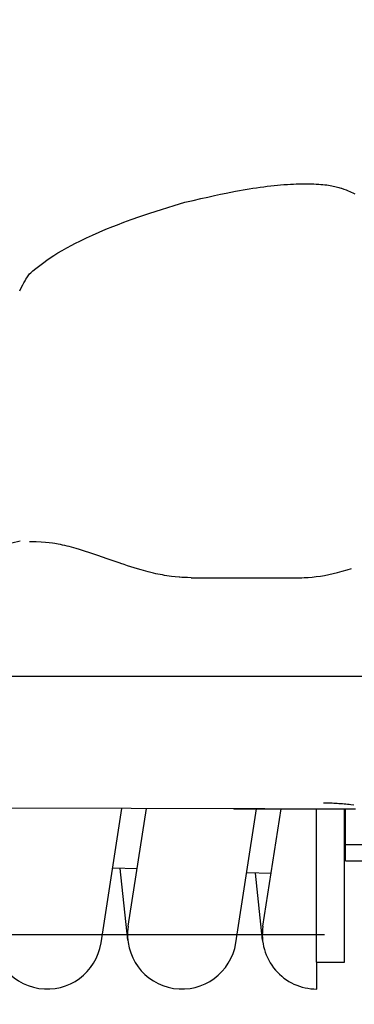
# Model space of a CAD drawing. Units: millimetres. Extents: x 666 to 6320, y 765 to 5674.
# Drawn here: x 5806 to 5830, y 4117 to 4188 of the extents above; entities that cross this region are included whole.
import ezdxf

# ---------------------------------------------------------------- set-up
doc = ezdxf.new("R2010")
doc.units = ezdxf.units.MM
doc.header["$LTSCALE"] = 20
doc.linetypes.add('AM_DIN_G_W050', pattern=[13.75, 9.75, -1.5, 1, -1.5])
doc.linetypes.add('gen4a', pattern=[16.25, 9.75, -1.5, 1, -1.5, 1, -1.5])
doc.layers.add('4A', color=3, linetype='gen4a')
doc.layers.add('AM_5', color=3, linetype='Continuous', lineweight=25)
doc.layers.add('AM_7', color=4, linetype='AM_DIN_G_W050', lineweight=25)
doc.styles.get("Standard").update_dxf_attribs({"font": 'ISOCP.SHX'})
doc.dimstyles.new('AM_ISO$0', dxfattribs={"dimtxt": 3.5, "dimasz": 2.5, "dimexe": 1, "dimexo": 1, "dimgap": 1.5, "dimtad": 1, "dimdsep": 46, "dimtxsty": 'STANDARD', "dimcen": 0, "dimclrd": 256, "dimclre": 256, "dimclrt": 2, "dimadec": 0, "dimazin": 2, "dimtp": 0.1, "dimtm": 0.1, "dimtfac": 0.71, "dimtdec": 3, "dimtmove": 0, "dimatfit": 3, "dimfxl": 1, "dimlwd": -1, "dimlwe": -1, "dimarcsym": 0})

# ---------------------------------------------------------------- blocks, each defined once
blk = doc.blocks.new('*D28')
at = {"layer": 'AM_5', "transparency": 16777216}
for p, q in [((5699.609, 4709.827), (6251.383, 4709.827)), ((6231.383, 4659.827), (6231.383, 3530.127)), ((5579.609, 3480.127), (6251.383, 3480.127))]:
    blk.add_line(p, q, dxfattribs=at)
for points in [[(6223.049, 4659.827), (6239.716, 4659.827), (6231.383, 4709.827)], [(6223.049, 3530.127), (6239.716, 3530.127), (6231.383, 3480.127)]]:
    blk.add_solid(points, dxfattribs=at)
at = {"layer": 'DEFPOINTS', "color": 0, "transparency": 16777216}
for p in [(5679.609, 4709.827), (5559.609, 3480.127), (6231.383, 3480.127)]:
    blk.add_point(p, dxfattribs=at)
at = {"layer": 'AM_5', "color": 2, "transparency": 16777216, "insert": (6166.376, 3975.202), "char_height": 70, "attachment_point": 5, "rotation": 90}
blk.add_mtext('1230', dxfattribs=at)
blk = doc.blocks.new('0154.81.17_links')
at = {"layer": '4A'}
for p, q in [((3034.403, 7137.432), (3034.653, 7137.463)), ((3034.653, 7137.463), (3034.9, 7137.492)), ((3034.9, 7137.492), (3035.14, 7137.518)), ((3035.14, 7137.518), (3035.377, 7137.541)), ((3035.377, 7137.541), (3035.608, 7137.562)), ((3035.608, 7137.562), (3035.836, 7137.581)), ((3035.836, 7137.581), (3036.09, 7137.599)), ((3036.09, 7137.599), (3036.306, 7137.612)), ((3036.306, 7137.612), (3036.518, 7137.623)), ((3036.518, 7137.623), (3036.722, 7137.632)), ((3036.722, 7137.632), (3036.922, 7137.638)), ((3036.922, 7137.638), (3037.113, 7137.642)), ((3037.113, 7137.642), (3037.301, 7137.644)), ((3037.301, 7137.644), (3037.481, 7137.644)), ((3037.481, 7137.644), (3037.658, 7137.642)), ((3037.658, 7137.642), (3037.827, 7137.638)), ((3037.827, 7137.638), (3037.993, 7137.633)), ((3037.993, 7137.633), (3038.151, 7137.625)), ((3038.151, 7137.625), (3038.307, 7137.615)), ((3038.307, 7137.615), (3038.349, 7137.612)), ((3038.349, 7137.612), (3038.496, 7137.601)), ((3038.496, 7137.601), (3038.639, 7137.588)), ((3038.639, 7137.588), (3038.774, 7137.573)), ((3038.774, 7137.573), (3038.905, 7137.557)), ((3038.905, 7137.557), (3039.03, 7137.54)), ((3039.03, 7137.54), (3039.15, 7137.521)), ((3039.15, 7137.521), (3039.264, 7137.501)), ((3039.264, 7137.501), (3039.374, 7137.48)), ((3039.374, 7137.48), (3039.479, 7137.458)), ((3030.403, 7136.693), (3030.878, 7136.797)), ((3030.878, 7136.797), (3031.3, 7136.888)), ((3031.3, 7136.888), (3031.697, 7136.971)), ((3031.697, 7136.971), (3032.047, 7137.042)), ((3032.047, 7137.042), (3032.375, 7137.107)), ((3032.375, 7137.107), (3032.662, 7137.161)), ((3032.662, 7137.161), (3032.929, 7137.21)), ((3032.929, 7137.21), (3033.35, 7137.281)), ((3033.35, 7137.281), (3033.62, 7137.323)), ((3033.62, 7137.323), (3033.887, 7137.362)), ((3033.887, 7137.362), (3034.146, 7137.399)), ((3034.146, 7137.399), (3034.403, 7137.432)), ((3039.479, 7137.458), (3039.579, 7137.434)), ((3039.579, 7137.434), (3039.674, 7137.41)), ((3039.674, 7137.41), (3039.766, 7137.384)), ((3039.766, 7137.384), (3039.852, 7137.358)), ((3039.852, 7137.358), (3039.936, 7137.331)), ((3039.936, 7137.331), (3039.966, 7137.321)), ((3039.966, 7137.321), (3040.137, 7137.26)), ((3040.137, 7137.26), (3040.296, 7137.201)), ((3040.296, 7137.201), (3040.433, 7137.148)), ((3040.433, 7137.148), (3040.56, 7137.097)), ((3040.56, 7137.097), (3040.669, 7137.051)), ((3040.669, 7137.051), (3040.769, 7137.006)), ((3040.769, 7137.006), (3040.921, 7136.932)), ((3027.067, 7135.794), (3027.994, 7136.085)), ((3027.994, 7136.085), (3028.742, 7136.315)), ((3028.742, 7136.315), (3029.336, 7136.452)), ((3029.336, 7136.452), (3029.899, 7136.581)), ((3029.899, 7136.581), (3030.403, 7136.693)), ((3025.536, 7135.292), (3026.251, 7135.531)), ((3026.251, 7135.531), (3027.067, 7135.794)), ((3023.598, 7134.587), (3023.915, 7134.71)), ((3023.915, 7134.71), (3024.376, 7134.884)), ((3024.376, 7134.884), (3024.914, 7135.077)), ((3024.914, 7135.077), (3025.536, 7135.292)), ((3021.698, 7133.772), (3022.141, 7133.975)), ((3022.141, 7133.975), (3022.605, 7134.178)), ((3022.605, 7134.178), (3023.09, 7134.382)), ((3023.09, 7134.382), (3023.598, 7134.587)), ((3020.296, 7133.064), (3020.653, 7133.255)), ((3020.653, 7133.255), (3020.874, 7133.37)), ((3020.874, 7133.37), (3021.276, 7133.57)), ((3021.276, 7133.57), (3021.698, 7133.772)), ((3019.369, 7132.518), (3019.655, 7132.695)), ((3019.655, 7132.695), (3019.963, 7132.877)), ((3019.963, 7132.877), (3020.296, 7133.064)), ((3018.361, 7131.8), (3018.639, 7132.013)), ((3018.639, 7132.013), (3018.862, 7132.177)), ((3018.862, 7132.177), (3019.106, 7132.345)), ((3019.106, 7132.345), (3019.369, 7132.518)), ((3017.518, 7131.049), (3017.574, 7131.124)), ((3017.574, 7131.124), (3017.631, 7131.187)), ((3017.631, 7131.187), (3017.725, 7131.277)), ((3017.725, 7131.277), (3017.867, 7131.403)), ((3017.867, 7131.403), (3018.074, 7131.574)), ((3018.074, 7131.574), (3018.361, 7131.8)), ((3017.139, 7130.4), (3017.226, 7130.561)), ((3017.226, 7130.561), (3017.305, 7130.703)), ((3017.305, 7130.703), (3017.37, 7130.815)), ((3017.37, 7130.815), (3017.429, 7130.913)), ((3017.429, 7130.913), (3017.476, 7130.987)), ((3017.476, 7130.987), (3017.518, 7131.049)), ((3016.921, 7129.98), (3017.035, 7130.201)), ((3017.035, 7130.201), (3017.139, 7130.4)), ((3016.358, 7111.931), (3016.948, 7112.068)), ((3017.659, 7112.008), (3017.636, 7112.008)), ((3018.096, 7112), (3017.659, 7112.008)), ((3018.468, 7111.987), (3018.096, 7112)), ((3018.781, 7111.968), (3018.468, 7111.987)), ((3019.044, 7111.946), (3018.781, 7111.968)), ((3019.26, 7111.921), (3019.044, 7111.946)), ((3019.437, 7111.893), (3019.26, 7111.921)), ((3019.689, 7111.846), (3019.437, 7111.893)), ((3019.843, 7111.814), (3019.689, 7111.846)), ((3019.997, 7111.78), (3019.843, 7111.814)), ((3020.154, 7111.743), (3019.997, 7111.78)), ((3020.311, 7111.705), (3020.154, 7111.743)), ((3020.47, 7111.663), (3020.311, 7111.705)), ((3020.629, 7111.62), (3020.47, 7111.663)), ((3020.973, 7111.521), (3020.629, 7111.62)), ((3021.193, 7111.455), (3020.973, 7111.521)), ((3021.415, 7111.386), (3021.193, 7111.455)), ((3021.642, 7111.314), (3021.415, 7111.386)), ((3021.87, 7111.239), (3021.642, 7111.314)), ((3022.516, 7111.022), (3021.87, 7111.239)), ((3023.183, 7110.793), (3022.516, 7111.022)), ((3023.752, 7110.596), (3023.183, 7110.793)), ((3024.105, 7110.475), (3023.752, 7110.596)), ((3024.157, 7110.457), (3024.105, 7110.475)), ((3024.393, 7110.378), (3024.157, 7110.457)), ((3024.631, 7110.3), (3024.393, 7110.378)), ((3024.873, 7110.223), (3024.631, 7110.3)), ((3025.117, 7110.147), (3024.873, 7110.223)), ((3025.366, 7110.072), (3025.117, 7110.147)), ((3025.617, 7109.999), (3025.366, 7110.072)), ((3025.947, 7109.907), (3025.617, 7109.999)), ((3040.019, 7109.899), (3040.365, 7110)), ((3040.365, 7110), (3040.674, 7110.097)), ((3026.127, 7109.86), (3025.947, 7109.907)), ((3026.309, 7109.815), (3026.127, 7109.86)), ((3026.493, 7109.771), (3026.309, 7109.815)), ((3026.678, 7109.729), (3026.493, 7109.771)), ((3026.822, 7109.698), (3026.678, 7109.729)), ((3026.98, 7109.666), (3026.822, 7109.698)), ((3027.138, 7109.636), (3026.98, 7109.666)), ((3027.297, 7109.608), (3027.138, 7109.636)), ((3027.457, 7109.581), (3027.297, 7109.608)), ((3027.619, 7109.557), (3027.457, 7109.581)), ((3027.781, 7109.534), (3027.619, 7109.557)), ((3028.062, 7109.5), (3027.781, 7109.534)), ((3028.345, 7109.474), (3028.062, 7109.5)), ((3028.378, 7109.471), (3028.345, 7109.474)), ((3028.525, 7109.462), (3028.378, 7109.471)), ((3028.7, 7109.453), (3028.525, 7109.462)), ((3028.931, 7109.444), (3028.7, 7109.453)), ((3029.198, 7109.436), (3028.931, 7109.444)), ((3029.198, 7109.436), (3036.687, 7109.436)), ((3036.687, 7109.436), (3036.838, 7109.435)), ((3036.838, 7109.435), (3036.988, 7109.436)), ((3036.988, 7109.436), (3037.137, 7109.439)), ((3037.137, 7109.439), (3037.285, 7109.444)), ((3037.285, 7109.444), (3037.432, 7109.451)), ((3037.432, 7109.451), (3037.578, 7109.46)), ((3037.578, 7109.46), (3037.87, 7109.484)), ((3037.87, 7109.484), (3038.162, 7109.517)), ((3038.162, 7109.517), (3038.456, 7109.557)), ((3038.456, 7109.557), (3038.753, 7109.606)), ((3038.753, 7109.606), (3039.057, 7109.664)), ((3039.057, 7109.664), (3039.367, 7109.732)), ((3039.367, 7109.732), (3039.687, 7109.81)), ((3039.687, 7109.81), (3040.019, 7109.899)), ((2973.783, 7102.39), (3039.989, 7102.39)), ((3038.68, 7093.3), (3038.68, 7093.301)), ((3040.844, 7093.153), (3040.644, 7093.177)), ((3034.471, 7092.89), (3007.222, 7092.973)), ((3022.749, 7083.292), (3024.245, 7092.922)), ((3024.691, 7084.49), (3026, 7092.916)), ((3032.251, 7092.89), (3032.226, 7092.897)), ((3032.251, 7092.89), (3034.471, 7092.89)), ((3032.399, 7083.292), (3033.89, 7092.89)), ((3034.341, 7084.49), (3035.646, 7092.89)), ((3034.471, 7092.89), (3038.68, 7092.89)), ((3038.18, 7081.905), (3038.18, 7092.89)), ((3038.68, 7092.89), (3040.972, 7092.89)), ((3040.18, 7081.905), (3040.18, 7092.89)), ((3040.25, 7090.33), (3052.643, 7090.349)), ((3040.252, 7089.17), (3040.18, 7089.277)), ((3040.252, 7089.17), (3051.48, 7089.187)), ((3025.328, 7088.589), (3023.581, 7088.65)), ((3024.666, 7083.482), (3024.124, 7088.631)), ((3034.926, 7088.254), (3033.179, 7088.315)), ((3034.316, 7083.483), (3033.809, 7088.293)), ((2994.017, 7083.89), (3038.744, 7083.891)), ((3038.18, 7081.905), (3040.18, 7081.905)), ((3038.195, 7079.991), (3038.195, 7081.905))]:
    blk.add_line(p, q, dxfattribs=at)
for centre, radius, start, end in [((3038.618, 7076.627), 16.674, 83.02233, 89.78678), ((-3804.086, 7097.886), 6844.338, 359.927044, 359.958183), ((3018.895, 7083.891), 3.9, 171.16783, 351.16783), ((3028.545, 7083.891), 3.9, 171.16783, 351.16783), ((3038.195, 7083.891), 3.9, 171.16783, 270.00125)]:
    blk.add_arc(centre, radius, start, end, dxfattribs=at)
at = {"layer": 'AM_7'}
blk.add_line((2947.788, 7102.39), (3076.398, 7102.39), dxfattribs=at)

msp = doc.modelspace()

# ---------------------------------------------------------------- block references
at = {"rotation": 359.9986285164488}
msp.add_blockref('0154.81.17_links', (2789.245, -2961.508), dxfattribs=at)

# ---------------------------------------------------------------- dimensions: what is measured, and where the dimension line sits
at = {"layer": 'AM_5'}
dim = msp.add_linear_dim(base=(6231.383, 3480.127), p1=(5679.609, 4709.827), p2=(5559.609, 3480.127), angle=90, dimstyle='AM_ISO$0', override={"dimscale": 20, "dimdec": 0}, dxfattribs=at)
dim.commit()
dim.dimension.update_dxf_attribs({"geometry": '*D28', "text_midpoint": (6231.383, 3975.202), "dimtype": 160})

doc.saveas('drawing.dxf')
